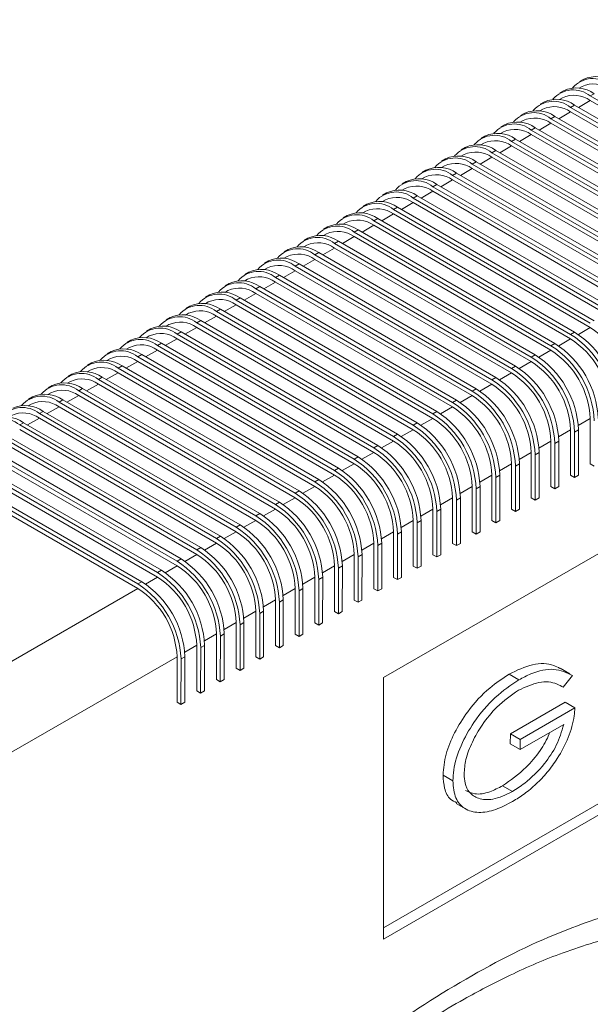
# Model space of a CAD drawing. Units: millimetres. Extents: x 5 to 297, y 6 to 206.
# Drawn here: x 256 to 265, y 111 to 125 of the extents above; entities that cross this region are included whole.
import ezdxf

# ---------------------------------------------------------------- set-up
doc = ezdxf.new("R2010")
doc.units = ezdxf.units.MM

msp = doc.modelspace()

# ---------------------------------------------------------------- linework, layer by layer
at = {"color": 7, "linetype": 'Continuous', "lineweight": 15}
for p, q in [((261.562812, 115.69888), (277.967685, 125.154634)), ((264.433955, 124.297222), (264.377386, 124.264616)), ((264.151112, 124.134192), (264.094543, 124.101586)), ((264.417337, 124.195306), (264.374592, 124.170668)), ((263.868269, 123.971162), (263.811701, 123.938556)), ((264.134494, 124.032275), (264.091749, 124.007637)), ((267.362862, 122.359837), (264.534435, 123.992654)), ((264.534478, 124.058002), (264.591047, 124.090608)), ((264.534478, 124.058002), (267.362905, 122.425186)), ((263.851651, 123.869245), (263.808907, 123.844607)), ((267.080019, 122.196807), (264.251592, 123.829623)), ((264.251636, 123.894972), (264.308204, 123.927578)), ((264.251636, 123.894972), (267.080063, 122.262155)), ((264.308204, 123.927578), (267.136631, 122.294762)), ((263.568809, 123.706215), (263.526064, 123.681577)), ((263.585427, 123.808132), (263.528858, 123.775526)), ((263.968793, 123.731941), (264.025362, 123.764548)), ((263.968793, 123.731941), (266.79722, 122.099125)), ((264.025362, 123.764548), (266.853789, 122.131731)), ((263.285966, 123.543185), (263.243221, 123.518547)), ((263.302584, 123.645101), (263.246016, 123.612495)), ((263.68595, 123.568911), (263.742519, 123.601517)), ((263.68595, 123.568911), (266.514377, 121.936095)), ((263.742519, 123.601517), (266.570946, 121.968701)), ((266.797177, 122.033777), (263.968749, 123.666593)), ((263.019741, 123.482071), (262.963173, 123.449465)), ((263.403108, 123.405881), (263.459676, 123.438487)), ((263.403108, 123.405881), (266.231535, 121.773065)), ((263.459676, 123.438487), (266.288103, 121.805671)), ((266.514334, 121.870747), (263.685907, 123.503563)), ((262.736899, 123.319041), (262.68033, 123.286435)), ((263.003123, 123.380154), (262.960379, 123.355517)), ((263.120265, 123.242851), (263.176834, 123.275457)), ((263.176834, 123.275457), (266.005261, 121.642641)), ((266.231491, 121.707716), (263.403064, 123.340533)), ((262.454056, 123.156011), (262.397488, 123.123405)), ((262.720281, 123.217124), (262.677536, 123.192486)), ((265.948649, 121.544686), (263.120222, 123.177502)), ((263.120265, 123.242851), (265.948692, 121.610035)), ((262.171214, 122.99298), (262.114645, 122.960374)), ((262.437438, 123.054094), (262.394694, 123.029456)), ((265.665806, 121.381656), (262.837379, 123.014472)), ((262.837422, 123.079821), (262.893991, 123.112427)), ((262.837422, 123.079821), (265.66585, 121.447004)), ((262.893991, 123.112427), (265.722418, 121.47961)), ((262.154596, 122.891064), (262.111851, 122.866426)), ((265.382963, 121.218626), (262.554536, 122.851442)), ((262.55458, 122.91679), (262.611148, 122.949396)), ((262.55458, 122.91679), (265.383007, 121.283974)), ((262.611148, 122.949396), (265.439575, 121.31658)), ((261.871753, 122.728034), (261.829008, 122.703396)), ((261.888371, 122.82995), (261.831802, 122.797344)), ((262.271737, 122.75376), (262.328306, 122.786366)), ((262.271737, 122.75376), (265.100164, 121.120944)), ((262.328306, 122.786366), (265.156733, 121.15355)), ((261.58891, 122.565003), (261.546166, 122.540365)), ((261.605528, 122.66692), (261.54896, 122.634314)), ((261.988895, 122.59073), (262.045463, 122.623336)), ((261.988895, 122.59073), (264.817322, 120.957914)), ((262.045463, 122.623336), (264.87389, 120.99052)), ((265.100121, 121.055595), (262.271694, 122.688412)), ((261.322686, 122.50389), (261.266117, 122.471284)), ((261.706052, 122.4277), (261.76262, 122.460306)), ((261.706052, 122.4277), (264.534479, 120.794883)), ((261.76262, 122.460306), (264.591048, 120.827489)), ((264.817278, 120.892565), (261.988851, 122.525381)), ((261.039843, 122.340859), (260.983274, 122.308253)), ((261.306068, 122.401973), (261.263323, 122.377335)), ((261.423209, 122.264669), (261.479778, 122.297275)), ((261.479778, 122.297275), (264.308205, 120.664459)), ((264.534436, 120.729535), (261.706008, 122.362351)), ((260.757, 122.177829), (260.700432, 122.145223)), ((261.023225, 122.238943), (260.98048, 122.214305)), ((261.140367, 122.101639), (261.196935, 122.134245)), ((261.196935, 122.134245), (264.025362, 120.501429)), ((264.251593, 120.566505), (261.423166, 122.199321)), ((261.423209, 122.264669), (264.251636, 120.631853)), ((260.474158, 122.014799), (260.417589, 121.982193)), ((260.740382, 122.075913), (260.697638, 122.051275)), ((263.96875, 120.403475), (261.140323, 122.036291)), ((261.140367, 122.101639), (263.968794, 120.468823)), ((260.191315, 121.851769), (260.134747, 121.819163)), ((260.45754, 121.912882), (260.414795, 121.888244)), ((263.685908, 120.240444), (260.857481, 121.87326)), ((260.857524, 121.938609), (260.914093, 121.971215)), ((260.857524, 121.938609), (263.685951, 120.305793)), ((260.914093, 121.971215), (263.74252, 120.338399)), ((260.174697, 121.749852), (260.131953, 121.725214)), ((263.403065, 120.077414), (260.574638, 121.71023)), ((260.574681, 121.775579), (260.63125, 121.808185)), ((260.574681, 121.775579), (263.403109, 120.142762)), ((260.63125, 121.808185), (263.459677, 120.175368)), ((259.891855, 121.586822), (259.84911, 121.562184)), ((259.908473, 121.688738), (259.851904, 121.656132)), ((260.291839, 121.612548), (260.348407, 121.645154)), ((260.291839, 121.612548), (263.120266, 119.979732)), ((260.348407, 121.645154), (263.176834, 120.012338)), ((259.609012, 121.423792), (259.566267, 121.399154)), ((259.62563, 121.525708), (259.569061, 121.493102)), ((260.008996, 121.449518), (260.065565, 121.482124)), ((260.008996, 121.449518), (262.837423, 119.816702)), ((260.065565, 121.482124), (262.893992, 119.849308)), ((263.120222, 119.914384), (260.291795, 121.5472)), ((261.560418, 112.104567), (277.82376, 121.478743)), ((259.342787, 121.362678), (259.286219, 121.330072)), ((259.726154, 121.286488), (259.782722, 121.319094)), ((259.726154, 121.286488), (262.554581, 119.653672)), ((259.782722, 121.319094), (262.611149, 119.686278)), ((262.83738, 119.751354), (260.008953, 121.38417)), ((277.965182, 121.397102), (261.560309, 111.941348)), ((259.059945, 121.199648), (259.003376, 121.167042)), ((259.326169, 121.260761), (259.283425, 121.236123)), ((259.443311, 121.123458), (259.499879, 121.156064)), ((259.499879, 121.156064), (262.328307, 119.523248)), ((262.554537, 119.588323), (259.72611, 121.22114)), ((258.777102, 121.036618), (258.720533, 121.004011)), ((259.043327, 121.097731), (259.000582, 121.073093)), ((259.160468, 120.960427), (259.217037, 120.993033)), ((259.217037, 120.993033), (262.045464, 119.360217)), ((262.271695, 119.425293), (259.443267, 121.058109)), ((259.443311, 121.123458), (262.271738, 119.490641)), ((258.494259, 120.873587), (258.437691, 120.840981)), ((258.760484, 120.934701), (258.717739, 120.910063)), ((261.988852, 119.262263), (259.160425, 120.895079)), ((259.160468, 120.960427), (261.988895, 119.327611)), ((258.211417, 120.710557), (258.154848, 120.677951)), ((258.477641, 120.771671), (258.434897, 120.747033)), ((261.706009, 119.099233), (258.877582, 120.732049)), ((258.877626, 120.797397), (258.934194, 120.830003)), ((258.877626, 120.797397), (261.706053, 119.164581)), ((258.934194, 120.830003), (261.762621, 119.197187)), ((258.194799, 120.60864), (258.152054, 120.584003)), ((261.423167, 118.936202), (258.59474, 120.569019)), ((258.594783, 120.634367), (258.651352, 120.666973)), ((258.594783, 120.634367), (261.42321, 119.001551)), ((258.651352, 120.666973), (261.479779, 119.034157)), ((264.251636, 120.631853), (264.308205, 120.664459)), ((257.911956, 120.44561), (257.869212, 120.420972)), ((257.928574, 120.547527), (257.872006, 120.514921)), ((258.31194, 120.471337), (258.368509, 120.503943)), ((258.31194, 120.471337), (261.140368, 118.838521)), ((258.368509, 120.503943), (261.196936, 118.871127)), ((263.968794, 120.468823), (264.025362, 120.501429)), ((257.645731, 120.384497), (257.589163, 120.351891)), ((258.029098, 120.308307), (258.085666, 120.340913)), ((258.029098, 120.308307), (260.857525, 118.67549)), ((258.085666, 120.340913), (260.914093, 118.708096)), ((261.140324, 118.773172), (258.311897, 120.405988)), ((263.685951, 120.305793), (263.74252, 120.338399)), ((257.362889, 120.221466), (257.30632, 120.18886)), ((257.629113, 120.28258), (257.586369, 120.257942)), ((257.746255, 120.145276), (257.802824, 120.177882)), ((257.746255, 120.145276), (260.574682, 118.51246)), ((257.802824, 120.177882), (260.631251, 118.545066)), ((260.857481, 118.610142), (258.029054, 120.242958)), ((263.403109, 120.142762), (263.459677, 120.175368)), ((257.080046, 120.058436), (257.023478, 120.02583)), ((257.346271, 120.11955), (257.303526, 120.094912)), ((257.463413, 119.982246), (257.519981, 120.014852)), ((257.519981, 120.014852), (260.348408, 118.382036)), ((260.574639, 118.447112), (257.746212, 120.079928)), ((263.120266, 119.979732), (263.176834, 120.012338)), ((256.797204, 119.895406), (256.740635, 119.8628)), ((257.063428, 119.95652), (257.020684, 119.931882)), ((260.291796, 118.284081), (257.463369, 119.916898)), ((257.463413, 119.982246), (260.29184, 118.34943)), ((256.514361, 119.732376), (256.457792, 119.69977)), ((256.780586, 119.793489), (256.737841, 119.768851)), ((260.008953, 118.121051), (257.180526, 119.753867)), ((257.18057, 119.819216), (257.237138, 119.851822)), ((257.18057, 119.819216), (260.008997, 118.1864)), ((257.237138, 119.851822), (260.065566, 118.219006)), ((262.837423, 119.816702), (262.893992, 119.849308)), ((256.497743, 119.630459), (256.454998, 119.605821)), ((259.726111, 117.958021), (256.897684, 119.590837)), ((256.897727, 119.656186), (256.954296, 119.688792)), ((256.897727, 119.656186), (259.726154, 118.023369)), ((256.954296, 119.688792), (259.782723, 118.055975)), ((262.554581, 119.653672), (262.611149, 119.686278)), ((256.614885, 119.493155), (256.671453, 119.525761)), ((256.614885, 119.493155), (259.443312, 117.860339)), ((256.671453, 119.525761), (259.49988, 117.892945)), ((262.271738, 119.490641), (262.328307, 119.523248)), ((256.332042, 119.330125), (256.388611, 119.362731)), ((256.332042, 119.330125), (259.160469, 117.697309)), ((256.388611, 119.362731), (259.217038, 117.729915)), ((259.443268, 117.794991), (256.614841, 119.427807)), ((261.988895, 119.327611), (262.045464, 119.360217)), ((264.533565, 118.769944), (264.534, 119.423428)), ((256.049199, 119.167095), (258.877627, 117.534279)), ((256.105768, 119.199701), (258.934195, 117.566885)), ((259.160426, 117.63196), (256.331998, 119.264777)), ((261.706053, 119.164581), (261.762621, 119.197187)), ((264.250722, 118.606914), (264.251158, 119.260397)), ((264.307726, 119.227741), (264.307291, 118.574257)), ((264.307726, 119.227741), (264.364295, 119.260347)), ((264.364295, 119.260347), (264.36386, 118.606863)), ((255.822925, 119.036671), (258.651352, 117.403854)), ((258.877583, 117.46893), (256.049156, 119.101746)), ((261.42321, 119.001551), (261.479779, 119.034157)), ((263.96788, 118.443883), (263.968315, 119.097367)), ((264.024884, 119.064711), (264.024448, 118.411227)), ((264.024884, 119.064711), (264.081452, 119.097317)), ((264.081452, 119.097317), (264.081017, 118.443833)), ((255.540083, 118.87364), (258.36851, 117.240824)), ((258.59474, 117.3059), (255.766313, 118.938716)), ((255.766357, 119.004065), (258.594784, 117.371248)), ((261.140368, 118.838521), (261.196936, 118.871127)), ((263.685037, 118.280853), (263.685473, 118.934337)), ((263.742041, 118.90168), (263.741606, 118.248197)), ((263.742041, 118.90168), (263.79861, 118.934287)), ((263.79861, 118.934287), (263.798174, 118.280803)), ((258.311898, 117.14287), (255.483471, 118.775686)), ((255.483514, 118.841034), (258.311941, 117.208218)), ((263.402195, 118.117823), (263.40263, 118.771307)), ((263.459198, 118.73865), (263.458763, 118.085166)), ((263.459198, 118.73865), (263.515767, 118.771256)), ((263.515767, 118.771256), (263.515332, 118.117773)), ((264.590134, 118.737287), (264.533565, 118.769944)), ((258.029055, 116.97984), (255.200628, 118.612656)), ((255.200671, 118.678004), (258.029099, 117.045188)), ((255.25724, 118.71061), (258.085667, 117.077794)), ((260.857525, 118.67549), (260.914093, 118.708096)), ((263.119352, 117.954793), (263.119787, 118.608276)), ((263.176356, 118.57562), (263.232924, 118.608226)), ((263.232924, 118.608226), (263.232489, 117.954742)), ((264.307291, 118.574257), (264.250722, 118.606914)), ((264.307291, 118.574257), (264.36386, 118.606863)), ((260.574682, 118.51246), (260.631251, 118.545066)), ((262.836509, 117.791762), (262.836945, 118.445246)), ((262.893513, 118.41259), (262.950082, 118.445196)), ((262.950082, 118.445196), (262.949646, 117.791712)), ((263.176356, 118.57562), (263.175921, 117.922136)), ((260.29184, 118.34943), (260.348408, 118.382036)), ((262.893513, 118.41259), (262.893078, 117.759106)), ((264.024448, 118.411227), (263.96788, 118.443883)), ((264.024448, 118.411227), (264.081017, 118.443833)), ((260.008997, 118.1864), (260.065566, 118.219006)), ((262.553667, 117.628732), (262.554102, 118.282216)), ((262.610671, 118.24956), (262.610235, 117.596076)), ((262.610671, 118.24956), (262.667239, 118.282166)), ((262.667239, 118.282166), (262.666804, 117.628682)), ((263.741606, 118.248197), (263.685037, 118.280853)), ((263.741606, 118.248197), (263.798174, 118.280803)), ((259.726154, 118.023369), (259.782723, 118.055975)), ((262.270824, 117.465702), (262.271259, 118.119186)), ((262.327828, 118.086529), (262.327393, 117.433046)), ((262.327828, 118.086529), (262.384396, 118.119135)), ((262.384396, 118.119135), (262.383961, 117.465652)), ((263.458763, 118.085166), (263.402195, 118.117823)), ((263.458763, 118.085166), (263.515332, 118.117773)), ((259.443312, 117.860339), (259.49988, 117.892945)), ((261.987981, 117.302672), (261.988417, 117.956155)), ((262.044985, 117.923499), (262.04455, 117.270015)), ((262.044985, 117.923499), (262.101554, 117.956105)), ((262.101554, 117.956105), (262.101119, 117.302621)), ((263.175921, 117.922136), (263.119352, 117.954793)), ((263.175921, 117.922136), (263.232489, 117.954742)), ((261.705139, 117.139641), (261.705574, 117.793125)), ((261.762143, 117.760469), (261.761707, 117.106985)), ((261.762143, 117.760469), (261.818711, 117.793075)), ((261.818711, 117.793075), (261.818276, 117.139591)), ((262.893078, 117.759106), (262.836509, 117.791762)), ((262.893078, 117.759106), (262.949646, 117.791712)), ((259.160469, 117.697309), (259.217038, 117.729915)), ((261.422296, 116.976611), (261.422731, 117.630095)), ((261.4793, 117.597439), (261.478865, 116.943955)), ((261.4793, 117.597439), (261.535869, 117.630045)), ((261.535869, 117.630045), (261.535433, 116.976561)), ((262.610235, 117.596076), (262.553667, 117.628732)), ((262.610235, 117.596076), (262.666804, 117.628682)), ((258.877627, 117.534279), (258.934195, 117.566885)), ((261.139454, 116.813581), (261.139889, 117.467065)), ((261.196457, 117.434408), (261.253026, 117.467014)), ((261.253026, 117.467014), (261.252591, 116.813531)), ((262.327393, 117.433046), (262.270824, 117.465702)), ((262.327393, 117.433046), (262.383961, 117.465652)), ((258.594784, 117.371248), (258.651352, 117.403854)), ((261.196457, 117.434408), (261.196022, 116.780925)), ((258.311941, 117.208218), (258.36851, 117.240824)), ((260.856611, 116.650551), (260.857046, 117.304034)), ((260.913615, 117.271378), (260.913179, 116.617894)), ((260.913615, 117.271378), (260.970183, 117.303984)), ((260.970183, 117.303984), (260.969748, 116.6505)), ((262.04455, 117.270015), (261.987981, 117.302672)), ((262.04455, 117.270015), (262.101119, 117.302621)), ((258.029099, 117.045188), (258.085667, 117.077794)), ((260.573768, 116.48752), (260.574204, 117.141004)), ((260.630772, 117.108348), (260.630337, 116.454864)), ((260.630772, 117.108348), (260.687341, 117.140954)), ((260.687341, 117.140954), (260.686905, 116.48747)), ((261.761707, 117.106985), (261.705139, 117.139641)), ((261.761707, 117.106985), (261.818276, 117.139591)), ((253.644994, 114.452871), (258.029055, 116.97984)), ((260.290926, 116.32449), (260.291361, 116.977974)), ((260.34793, 116.945318), (260.347494, 116.291834)), ((260.34793, 116.945318), (260.404498, 116.977924)), ((260.404498, 116.977924), (260.404063, 116.32444)), ((261.478865, 116.943955), (261.422296, 116.976611)), ((261.478865, 116.943955), (261.535433, 116.976561)), ((260.008083, 116.16146), (260.008518, 116.814944)), ((260.065087, 116.782287), (260.064652, 116.128804)), ((260.065087, 116.782287), (260.121655, 116.814893)), ((260.121655, 116.814893), (260.12122, 116.16141)), ((261.196022, 116.780925), (261.139454, 116.813581)), ((261.196022, 116.780925), (261.252591, 116.813531)), ((259.72524, 115.99843), (259.725676, 116.651913)), ((259.782244, 116.619257), (259.781809, 115.965773)), ((259.782244, 116.619257), (259.838813, 116.651863)), ((259.838813, 116.651863), (259.838377, 115.998379)), ((260.913179, 116.617894), (260.856611, 116.650551)), ((260.913179, 116.617894), (260.969748, 116.6505)), ((259.442398, 115.835399), (259.442833, 116.488883)), ((259.499402, 116.456227), (259.55597, 116.488833)), ((259.55597, 116.488833), (259.555535, 115.835349)), ((260.630337, 116.454864), (260.573768, 116.48752)), ((260.630337, 116.454864), (260.686905, 116.48747)), ((259.159555, 115.672369), (259.15999, 116.325853)), ((259.216559, 116.293197), (259.273128, 116.325803)), ((259.273128, 116.325803), (259.272692, 115.672319)), ((259.499402, 116.456227), (259.498966, 115.802743)), ((260.347494, 116.291834), (260.290926, 116.32449)), ((260.347494, 116.291834), (260.404063, 116.32444)), ((259.216559, 116.293197), (259.216124, 115.639713)), ((258.876713, 115.509339), (258.877148, 116.162823)), ((258.933716, 116.130166), (258.933281, 115.476683)), ((258.933716, 116.130166), (258.990285, 116.162772)), ((258.990285, 116.162772), (258.98985, 115.509289)), ((260.064652, 116.128804), (260.008083, 116.16146)), ((260.064652, 116.128804), (260.12122, 116.16141)), ((258.594305, 115.999793), (254.210244, 113.472824)), ((258.59387, 115.346309), (258.594305, 115.999793)), ((258.650874, 115.967136), (258.650438, 115.313652)), ((258.650874, 115.967136), (258.707442, 115.999742)), ((258.707442, 115.999742), (258.707007, 115.346259)), ((259.781809, 115.965773), (259.72524, 115.99843)), ((259.781809, 115.965773), (259.838377, 115.998379)), ((259.498966, 115.802743), (259.442398, 115.835399)), ((259.498966, 115.802743), (259.555535, 115.835349)), ((264.240679, 115.752892), (264.099257, 115.834533)), ((259.216124, 115.639713), (259.159555, 115.672369)), ((259.216124, 115.639713), (259.272692, 115.672319)), ((261.560309, 111.941348), (261.562812, 115.69888)), ((263.50727, 115.666399), (263.365849, 115.74804)), ((264.146653, 115.559274), (264.278797, 115.730122)), ((258.933281, 115.476683), (258.876713, 115.509339)), ((258.933281, 115.476683), (258.98985, 115.509289)), ((258.650438, 115.313652), (258.59387, 115.346309)), ((258.650438, 115.313652), (258.707007, 115.346259)), ((263.384858, 114.890393), (264.172869, 115.344601)), ((264.314291, 115.262961), (264.172869, 115.344601)), ((264.314291, 115.262961), (263.52628, 114.808752)), ((263.526183, 114.663929), (264.15301, 115.025231)), ((263.384762, 114.74557), (263.384858, 114.890393)), ((263.52628, 114.808752), (263.384858, 114.890393)), ((263.52628, 114.808752), (263.526183, 114.663929)), ((263.526183, 114.663929), (263.384762, 114.74557)), ((262.41773, 114.296102), (262.559151, 114.214462)), ((263.415291, 114.062303), (263.27387, 114.143944)), ((262.606765, 113.889878), (262.748186, 113.808237))]:
    msp.add_line(p, q, dxfattribs=at)
at = {"color": 8, "linetype": 'Continuous', "lineweight": 15}
for p, q in [((264.534435, 123.992654), (264.364825, 123.894891)), ((264.251592, 123.829623), (264.081983, 123.731861)), ((263.968749, 123.666593), (263.79914, 123.56883)), ((263.685907, 123.503563), (263.516298, 123.4058)), ((263.403064, 123.340533), (263.233455, 123.24277)), ((263.120222, 123.177502), (262.950612, 123.07974)), ((262.837379, 123.014472), (262.66777, 122.91671)), ((262.554536, 122.851442), (262.384927, 122.753679)), ((262.271694, 122.688412), (262.102084, 122.590649)), ((261.988851, 122.525381), (261.819242, 122.427619)), ((261.706008, 122.362351), (261.536399, 122.264589)), ((261.423166, 122.199321), (261.253557, 122.101558)), ((261.140323, 122.036291), (260.970714, 121.938528)), ((260.857481, 121.87326), (260.687871, 121.775498)), ((260.574638, 121.71023), (260.405029, 121.612468)), ((260.291795, 121.5472), (260.122186, 121.449437)), ((260.008953, 121.38417), (259.839343, 121.286407)), ((259.72611, 121.22114), (259.556501, 121.123377)), ((259.443267, 121.058109), (259.273658, 120.960347)), ((259.160425, 120.895079), (258.990816, 120.797316)), ((258.877582, 120.732049), (258.707973, 120.634286)), ((264.534436, 120.729535), (264.362453, 120.630404)), ((258.59474, 120.569019), (258.42513, 120.471256)), ((264.251593, 120.566505), (264.07961, 120.467374)), ((258.311897, 120.405988), (258.142288, 120.308226)), ((263.96875, 120.403475), (263.796768, 120.304344)), ((258.029054, 120.242958), (257.859445, 120.145196)), ((263.685908, 120.240444), (263.513925, 120.141314)), ((257.746212, 120.079928), (257.576602, 119.982165)), ((263.403065, 120.077414), (263.231082, 119.978283)), ((257.463369, 119.916898), (257.29376, 119.819135)), ((263.120222, 119.914384), (262.94824, 119.815253)), ((257.180526, 119.753867), (257.010917, 119.656105)), ((262.83738, 119.751354), (262.665397, 119.652223)), ((256.897684, 119.590837), (256.728074, 119.493075)), ((262.554537, 119.588323), (262.382555, 119.489193)), ((256.614841, 119.427807), (256.445232, 119.330044)), ((262.271695, 119.425293), (262.099712, 119.326162)), ((264.534, 119.423428), (264.361975, 119.324272)), ((261.988852, 119.262263), (261.816869, 119.163132)), ((264.251158, 119.260397), (264.079133, 119.161242)), ((261.706009, 119.099233), (261.534027, 119.000102)), ((263.968315, 119.097367), (263.79629, 118.998212)), ((261.423167, 118.936202), (261.251184, 118.837072)), ((263.685473, 118.934337), (263.513447, 118.835182)), ((261.140324, 118.773172), (260.968341, 118.674042)), ((263.40263, 118.771307), (263.230605, 118.672151)), ((260.857481, 118.610142), (260.685499, 118.511011)), ((263.119787, 118.608276), (262.947762, 118.509121)), ((260.574639, 118.447112), (260.402656, 118.347981)), ((262.836945, 118.445246), (262.66492, 118.346091)), ((260.291796, 118.284081), (260.119814, 118.184951)), ((262.554102, 118.282216), (262.382077, 118.183061)), ((260.008953, 118.121051), (259.836971, 118.021921)), ((262.271259, 118.119186), (262.099234, 118.020031)), ((259.726111, 117.958021), (259.554128, 117.85889)), ((261.988417, 117.956155), (261.816392, 117.857)), ((259.443268, 117.794991), (259.271286, 117.69586)), ((261.705574, 117.793125), (261.533549, 117.69397)), ((259.160426, 117.63196), (258.988443, 117.53283)), ((261.422731, 117.630095), (261.250706, 117.53094)), ((258.877583, 117.46893), (258.7056, 117.3698)), ((261.139889, 117.467065), (260.967864, 117.36791)), ((258.59474, 117.3059), (258.422758, 117.206769)), ((260.857046, 117.304034), (260.685021, 117.204879)), ((258.311898, 117.14287), (258.139915, 117.043739)), ((260.574204, 117.141004), (260.402179, 117.041849)), ((260.291361, 116.977974), (260.119336, 116.878819)), ((260.008518, 116.814944), (259.836493, 116.715789)), ((259.725676, 116.651913), (259.553651, 116.552758)), ((259.442833, 116.488883), (259.270808, 116.389728)), ((259.15999, 116.325853), (258.987965, 116.226698)), ((258.877148, 116.162823), (258.705123, 116.063668))]:
    msp.add_line(p, q, dxfattribs=at)
at = {"color": 7, "linetype": 'Continuous', "lineweight": 15}
for centre, radius, start, end in [((264.572264, 123.922449), 0.38627, 50.6230992, 139.3981244), ((264.616099, 123.893643), 0.442778, 54.3937237, 114.2906909), ((264.289421, 123.759419), 0.38627, 50.6230992, 139.3981244), ((264.333256, 123.730613), 0.442778, 54.3937237, 114.290691), ((264.582922, 123.828416), 0.402526, 54.3937238, 114.2906908), ((264.006578, 123.596389), 0.38627, 50.6230992, 139.3981244), ((264.050413, 123.567583), 0.442778, 54.3937237, 114.290691), ((264.300079, 123.665385), 0.402526, 54.3937238, 114.2906908), ((263.767571, 123.404552), 0.442778, 54.3937237, 114.290691), ((264.017237, 123.502355), 0.402526, 54.3937238, 114.2906908), ((263.484728, 123.241522), 0.442778, 54.3937237, 114.290691), ((263.723736, 123.433359), 0.38627, 50.6230992, 139.3981244), ((263.734394, 123.339325), 0.402526, 54.3937238, 114.2906908), ((263.440893, 123.270328), 0.38627, 50.6230992, 139.3981244), ((263.451552, 123.176295), 0.402526, 54.3937238, 114.2906908), ((263.15805, 123.107298), 0.38627, 50.6230992, 139.3981244), ((263.168709, 123.013264), 0.402526, 54.3937238, 114.2906908), ((263.201885, 123.078492), 0.442778, 54.3937237, 114.2906909), ((262.875208, 122.944268), 0.38627, 50.6230992, 139.3981244), ((262.919043, 122.915462), 0.442778, 54.3937237, 114.290691), ((262.592365, 122.781238), 0.38627, 50.6230992, 139.3981244), ((262.6362, 122.752432), 0.442778, 54.3937237, 114.290691), ((262.885866, 122.850234), 0.402526, 54.3937238, 114.2906908), ((262.309523, 122.618207), 0.38627, 50.6230992, 139.3981244), ((262.353358, 122.589401), 0.442778, 54.3937237, 114.290691), ((262.603024, 122.687204), 0.402526, 54.3937238, 114.2906908), ((262.02668, 122.455177), 0.38627, 50.6230992, 139.3981242), ((262.070515, 122.426371), 0.442778, 54.3937237, 114.2906909), ((262.320181, 122.524174), 0.402526, 54.3937238, 114.2906908), ((261.787672, 122.263341), 0.442778, 54.3937237, 114.2906909), ((262.037338, 122.361143), 0.402526, 54.3937238, 114.2906908), ((261.743837, 122.292147), 0.38627, 50.6230992, 139.3981244), ((261.754496, 122.198113), 0.402526, 54.3937238, 114.2906908), ((261.460995, 122.129117), 0.38627, 50.6230992, 139.3981243), ((261.471653, 122.035083), 0.402526, 54.3937238, 114.2906908), ((261.50483, 122.100311), 0.442778, 54.3937237, 114.2906909), ((261.178152, 121.966086), 0.38627, 50.6230992, 139.3981245), ((261.188811, 121.872053), 0.402526, 54.3937238, 114.2906908), ((261.221987, 121.93728), 0.442778, 54.3937237, 114.290691), ((260.895309, 121.803056), 0.38627, 50.6230992, 139.3981244), ((260.939144, 121.77425), 0.442778, 54.3937237, 114.290691), ((260.612467, 121.640026), 0.38627, 50.6230992, 139.3981244), ((260.656302, 121.61122), 0.442778, 54.3937237, 114.290691), ((260.905968, 121.709022), 0.402526, 54.3937238, 114.2906908), ((260.329624, 121.476996), 0.38627, 50.6230992, 139.3981245), ((260.373459, 121.44819), 0.442778, 54.3937237, 114.2906909), ((260.623125, 121.545992), 0.402526, 54.3937238, 114.2906908), ((260.046782, 121.313965), 0.38627, 50.6230992, 139.3981244), ((260.090617, 121.285159), 0.442778, 54.3937237, 114.290691), ((260.340283, 121.382962), 0.402526, 54.3937238, 114.2906908), ((259.807774, 121.122129), 0.442778, 54.3937237, 114.290691), ((260.05744, 121.219932), 0.402526, 54.3937238, 114.2906908), ((259.763939, 121.150935), 0.38627, 50.6230992, 139.3981245), ((259.774597, 121.056902), 0.402526, 54.3937238, 114.2906908), ((259.481096, 120.987905), 0.38627, 50.6230992, 139.3981243), ((259.491755, 120.893871), 0.402526, 54.3937238, 114.2906908), ((259.524931, 120.959099), 0.442778, 54.3937237, 114.2906909), ((259.198254, 120.824875), 0.38627, 50.6230992, 139.3981244), ((259.208912, 120.730841), 0.402526, 54.3937238, 114.2906908), ((259.242089, 120.796069), 0.442778, 54.3937237, 114.2906909), ((258.915411, 120.661845), 0.38627, 50.6230992, 139.3981244), ((258.959246, 120.633038), 0.442778, 54.3937237, 114.290691), ((258.632568, 120.498814), 0.38627, 50.6230992, 139.3981244), ((258.676403, 120.470008), 0.442778, 54.3937237, 114.290691), ((258.926069, 120.567811), 0.402526, 54.3937238, 114.2906908), ((258.349726, 120.335784), 0.38627, 50.6230992, 139.3981244), ((258.393561, 120.306978), 0.442778, 54.3937237, 114.2906909), ((258.643227, 120.404781), 0.402526, 54.3937238, 114.2906908), ((263.872289, 119.694607), 1.228623, 2.5601797, 57.3889208), ((258.110718, 120.143948), 0.442778, 54.3937237, 114.2906909), ((258.360384, 120.24175), 0.402526, 54.3937238, 114.2906908), ((263.523276, 119.493432), 1.351485, 2.5601797, 57.3889208), ((263.579844, 119.526038), 1.351485, 2.5601797, 57.3889208), ((258.066883, 120.172754), 0.38627, 50.6230992, 139.3981244), ((258.077542, 120.07872), 0.402526, 54.3937238, 114.2906908), ((263.240433, 119.330402), 1.351485, 2.5601797, 57.3889208), ((263.297002, 119.363008), 1.351485, 2.5601797, 57.3889208), ((263.589447, 119.531577), 1.228623, 2.5601797, 57.3889208), ((257.784041, 120.009724), 0.38627, 50.6230992, 139.3981244), ((257.794699, 119.91569), 0.402526, 54.3937238, 114.2906908), ((257.827875, 119.980917), 0.442778, 54.3937237, 114.290691), ((262.957591, 119.167372), 1.351485, 2.5601797, 57.3889208), ((263.014159, 119.199978), 1.351485, 2.5601797, 57.3889208), ((263.306604, 119.368547), 1.228623, 2.5601797, 57.3889208), ((257.501198, 119.846693), 0.38627, 50.6230992, 139.3981244), ((257.511856, 119.75266), 0.402526, 54.3937238, 114.2906908), ((257.545033, 119.817887), 0.442778, 54.3937237, 114.290691), ((262.674748, 119.004342), 1.351485, 2.5601797, 57.3889208), ((262.731316, 119.036948), 1.351485, 2.5601797, 57.3889208), ((263.023762, 119.205516), 1.228623, 2.5601797, 57.3889208), ((257.218355, 119.683663), 0.38627, 50.6230992, 139.3981244), ((257.26219, 119.654857), 0.442778, 54.3937237, 114.290691), ((262.448474, 118.873917), 1.351485, 2.5601797, 57.3889208), ((262.740919, 119.042486), 1.228623, 2.5601797, 57.3889208), ((256.935513, 119.520633), 0.38627, 50.6230992, 139.3981244), ((256.979348, 119.491827), 0.442778, 54.3937237, 114.2906909), ((257.229014, 119.589629), 0.402526, 54.3937238, 114.2906908), ((262.458076, 118.879456), 1.228623, 2.5601797, 57.3889208), ((262.391905, 118.841311), 1.351485, 2.5601797, 57.3889208), ((256.65267, 119.357603), 0.38627, 50.6230992, 139.3981244), ((256.696505, 119.328797), 0.442778, 54.3937237, 114.290691), ((256.946171, 119.426599), 0.402526, 54.3937238, 114.2906908), ((262.175234, 118.716426), 1.228623, 2.5601797, 57.3889208), ((262.109063, 118.678281), 1.351485, 2.5601797, 57.3889208), ((262.165631, 118.710887), 1.351485, 2.5601797, 57.3889208), ((256.369827, 119.194572), 0.38627, 50.6230992, 139.3981244), ((256.413662, 119.165766), 0.442778, 54.3937237, 114.2906909), ((256.663328, 119.263569), 0.402526, 54.3937238, 114.2906908), ((261.892391, 118.553395), 1.228623, 2.5601797, 57.3889208), ((261.82622, 118.515251), 1.351485, 2.5601797, 57.3889208), ((261.882789, 118.547857), 1.351485, 2.5601797, 57.3889208), ((256.13082, 119.002736), 0.442778, 54.3937237, 114.2906909), ((256.380486, 119.100539), 0.402526, 54.3937238, 114.2906908), ((261.543377, 118.352221), 1.351485, 2.5601797, 57.3889208), ((261.599946, 118.384827), 1.351485, 2.5601797, 57.3889208), ((256.086985, 119.031542), 0.38627, 50.6230992, 139.3981244), ((261.260535, 118.18919), 1.351485, 2.5601797, 57.3889208), ((261.317103, 118.221797), 1.351485, 2.5601797, 57.3889208), ((261.609548, 118.390365), 1.228623, 2.5601797, 57.3889208), ((260.977692, 118.02616), 1.351485, 2.5601797, 57.3889208), ((261.034261, 118.058766), 1.351485, 2.5601797, 57.3889208), ((261.326706, 118.227335), 1.228623, 2.5601797, 57.3889208), ((260.751418, 117.895736), 1.351485, 2.5601797, 57.3889208), ((261.043863, 118.064305), 1.228623, 2.5601797, 57.3889208), ((260.468575, 117.732706), 1.351485, 2.5601797, 57.3889208), ((260.761021, 117.901274), 1.228623, 2.5601797, 57.3889208), ((260.69485, 117.86313), 1.351485, 2.5601797, 57.3889208), ((260.478178, 117.738244), 1.228623, 2.5601797, 57.3889208), ((260.412007, 117.7001), 1.351485, 2.5601797, 57.3889208), ((260.195335, 117.575214), 1.228623, 2.5601797, 57.3889208), ((260.129164, 117.53707), 1.351485, 2.5601797, 57.3889208), ((260.185733, 117.569676), 1.351485, 2.5601797, 57.3889208), ((259.912493, 117.412184), 1.228623, 2.5601797, 57.3889208), ((259.846322, 117.374039), 1.351485, 2.5601797, 57.3889208), ((259.90289, 117.406645), 1.351485, 2.5601797, 57.3889208), ((259.563479, 117.211009), 1.351485, 2.5601797, 57.3889208), ((259.620048, 117.243615), 1.351485, 2.5601797, 57.3889208), ((259.280636, 117.047979), 1.351485, 2.5601797, 57.3889208), ((259.337205, 117.080585), 1.351485, 2.5601797, 57.3889208), ((259.62965, 117.249153), 1.228623, 2.5601797, 57.3889208), ((258.997794, 116.884949), 1.351485, 2.5601797, 57.3889208), ((259.054362, 116.917555), 1.351485, 2.5601797, 57.3889208), ((259.346807, 117.086123), 1.228623, 2.5601797, 57.3889208), ((258.77152, 116.754524), 1.351485, 2.5601797, 57.3889208), ((259.063965, 116.923093), 1.228623, 2.5601797, 57.3889208), ((258.781122, 116.760063), 1.228623, 2.5601797, 57.3889208), ((258.714951, 116.721918), 1.351485, 2.5601797, 57.3889208), ((258.49828, 116.597033), 1.228623, 2.5601797, 57.3889208), ((258.432108, 116.558888), 1.351485, 2.5601797, 57.3889208), ((258.488677, 116.591494), 1.351485, 2.5601797, 57.3889208), ((258.215437, 116.434002), 1.228623, 2.5601797, 57.3889208), ((258.149266, 116.395858), 1.351485, 2.5601797, 57.3889208), ((258.205834, 116.428464), 1.351485, 2.5601797, 57.3889208), ((257.866423, 116.232828), 1.351485, 2.5601797, 57.3889208), ((257.922992, 116.265434), 1.351485, 2.5601797, 57.3889208), ((257.583581, 116.069797), 1.351485, 2.5601797, 57.3889208), ((257.640149, 116.102403), 1.351485, 2.5601797, 57.3889208), ((257.932594, 116.270972), 1.228623, 2.5601797, 57.3889208), ((257.300738, 115.906767), 1.351485, 2.5601797, 57.3889208), ((257.357306, 115.939373), 1.351485, 2.5601797, 57.3889208), ((257.649752, 116.107942), 1.228623, 2.5601797, 57.3889208), ((257.366909, 115.944912), 1.228623, 2.5601797, 57.3889208)]:
    msp.add_arc(centre, radius, start, end, dxfattribs=at)
for points, knots in [([(263.365849, 115.74804), (263.480325, 115.803252), (263.710041, 115.914045), (263.95692, 115.905976), (264.068518, 115.846383), (264.097333, 115.830996)], [0, 0, 0, 0, 0.424257084, 0.851341182, 1, 1, 1, 1]), ([(264.278797, 115.730122), (264.193021, 115.769549), (264.020988, 115.848622), (263.737618, 115.788334), (263.565036, 115.696977), (263.50727, 115.666399)], [0, 0, 0, 0, 0.398162443, 0.798555976, 1, 1, 1, 1]), ([(262.41773, 114.296102), (262.426632, 114.396154), (262.444119, 114.592683), (262.578698, 114.916621), (262.788759, 115.251349), (263.064064, 115.550058), (263.272381, 115.686721), (263.365849, 115.74804)], [0, 0, 0, 0, 0.180426721, 0.354408562, 0.540803134, 0.793967474, 1, 1, 1, 1]), ([(263.50727, 115.666399), (263.392735, 115.589234), (263.163052, 115.434492), (262.870871, 115.092168), (262.664213, 114.724283), (262.569263, 114.425242), (262.561629, 114.266109), (262.559151, 114.214462)], [0, 0, 0, 0, 0.252155577, 0.505659607, 0.704414558, 0.904066662, 1, 1, 1, 1]), ([(263.501018, 115.518028), (263.600902, 115.563281), (263.800715, 115.653807), (264.017385, 115.634975), (264.117153, 115.576549), (264.146653, 115.559274)], [0, 0, 0, 0, 0.413147458, 0.826480625, 1, 1, 1, 1]), ([(262.720338, 114.310924), (262.725662, 114.380242), (262.737044, 114.528415), (262.833163, 114.778217), (262.984645, 115.038005), (263.20941, 115.312913), (263.395588, 115.44387), (263.501018, 115.518028)], [0, 0, 0, 0, 0.152800643, 0.326625046, 0.503753196, 0.718984863, 1, 1, 1, 1]), ([(263.417993, 113.919093), (263.474679, 113.954001), (263.589145, 114.024489), (263.757295, 114.164939), (263.918403, 114.335746), (264.081518, 114.557925), (264.228921, 114.836703), (264.298466, 115.089331), (264.310812, 115.224798), (264.314291, 115.262961)], [0, 0, 0, 0, 0.134172598, 0.270929821, 0.405575701, 0.545650535, 0.735141228, 0.925386195, 1, 1, 1, 1]), ([(264.15301, 115.025231), (264.122588, 114.923992), (264.063109, 114.726056), (263.857297, 114.424305), (263.633679, 114.202126), (263.474184, 114.100009), (263.415291, 114.062303)], [0, 0, 0, 0, 0.249001277, 0.486831028, 0.810514799, 1, 1, 1, 1]), ([(263.27387, 114.143944), (263.389596, 114.223895), (263.581963, 114.356793), (263.805661, 114.631047), (263.916997, 114.812546), (263.944958, 114.900701), (263.946747, 114.906342)], [0, 0, 0, 0, 0.442813456, 0.736067549, 0.98311091, 1, 1, 1, 1]), ([(262.61347, 113.901484), (262.582392, 113.915736), (262.501777, 113.952706), (262.431418, 114.094259), (262.422083, 114.231915), (262.41773, 114.296102)], [0, 0, 0, 0, 0.250837567, 0.650674178, 1, 1, 1, 1]), ([(262.559151, 114.214462), (262.567051, 114.126182), (262.582449, 113.954125), (262.72439, 113.799989), (262.92569, 113.744569), (263.169105, 113.788943), (263.33688, 113.876677), (263.417993, 113.919093)], [0, 0, 0, 0, 0.195189752, 0.380423309, 0.589246884, 0.801418103, 1, 1, 1, 1]), ([(263.415291, 114.062303), (263.319133, 114.015969), (263.143744, 113.931456), (262.931936, 113.949257), (262.794696, 114.033881), (262.728674, 114.164143), (262.722826, 114.267121), (262.720338, 114.310924)], [0, 0, 0, 0, 0.289328375, 0.5277222389, 0.7213315718, 0.8814628203, 1, 1, 1, 1]), ([(262.741694, 114.077315), (262.784135, 114.056965), (262.883677, 114.009237), (263.074394, 114.041799), (263.21254, 114.112539), (263.27387, 114.143944)], [0, 0, 0, 0, 0.292440715, 0.685880221, 1, 1, 1, 1]), ([(259.993974, 109.308225), (260.429415, 109.688663), (261.304649, 110.453341), (262.662274, 111.348289), (264.021526, 112.052521), (264.900996, 112.320677), (265.338544, 112.454088)], [0, 0, 0, 0, 0.248756842, 0.5, 0.751243158, 1, 1, 1, 1]), ([(259.971543, 109.047529), (260.232659, 109.280503), (260.705403, 109.702296), (261.351984, 110.197963), (261.854295, 110.549042), (262.293333, 110.831073), (262.77222, 111.113905), (263.384574, 111.432213), (264.140917, 111.763271), (264.677838, 111.920036), (264.969589, 112.005219)], [0, 0, 0, 0, 0.1576515623, 0.2854238573, 0.3825256454, 0.4536074916, 0.5446622546, 0.6666381691, 0.8188584319, 1, 1, 1, 1])]:
    msp.add_open_spline(points, degree=3, knots=knots, dxfattribs=at)

doc.saveas('drawing.dxf')
